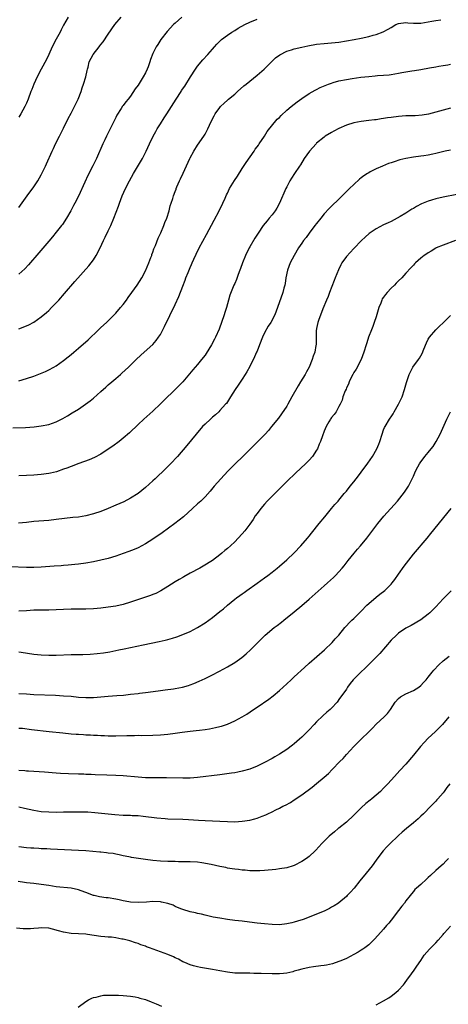
# Model space of a CAD drawing. Units: inches. Extents: x 2583000 to 2586000, y 1545000 to 1548000.
# Drawn here: x 2584229 to 2584344, y 1545508 to 1545772 of the extents above; entities that cross this region are included whole.
import ezdxf

# ---------------------------------------------------------------- set-up
doc = ezdxf.new("R2010")
doc.units = ezdxf.units.IN
doc.header["$MEASUREMENT"] = 0
doc.layers.add('LD25831545_10ft', color=52, linetype='Continuous')

msp = doc.modelspace()

# ---------------------------------------------------------------- linework, layer by layer
at = {"layer": 'LD25831545_10ft'}
for points, elevation in [([(2584272.74, 1545773), (2584271, 1545771.44), (2584270.55, 1545771), (2584268.83, 1545769.17), (2584267.12, 1545767), (2584266.29, 1545765.71), (2584265.9, 1545765), (2584265, 1545763.24), (2584264.32, 1545761.68), (2584264.14, 1545761), (2584263.71, 1545759.71), (2584263.43, 1545759), (2584263, 1545758.1), (2584262.4, 1545757), (2584261, 1545754.7), (2584260.26, 1545753.74), (2584259, 1545751.83), (2584258.3, 1545751), (2584257.69, 1545750.31), (2584257, 1545749.29), (2584256.86, 1545749.14), (2584256.46, 1545748.46), (2584255.31, 1545746.69), (2584255, 1545746.07), (2584254.63, 1545745.37), (2584253, 1545741.98), (2584252.5, 1545741), (2584252.04, 1545740.04), (2584251.56, 1545739), (2584249.81, 1545735), (2584248.89, 1545733.11), (2584247.52, 1545730.48), (2584246.68, 1545728.68), (2584245, 1545724.96), (2584243.97, 1545723), (2584243.61, 1545722.39), (2584242.89, 1545721), (2584241.73, 1545719), (2584240.66, 1545717.34), (2584240.41, 1545717), (2584239, 1545715.21), (2584238, 1545714), (2584237, 1545712.85), (2584234.31, 1545709.69), (2584231.53, 1545706.47), (2584230.58, 1545705.42), (2584229, 1545703.93)], 8180), ([(2584229, 1545721.86), (2584231.24, 1545725), (2584233, 1545727.42), (2584234.03, 1545729), (2584235, 1545730.67), (2584235.35, 1545731.35), (2584236.12, 1545733), (2584236.39, 1545733.61), (2584237.92, 1545737), (2584238.27, 1545737.73), (2584238.84, 1545739), (2584239.85, 1545741), (2584241, 1545743.18), (2584242.23, 1545745.77), (2584243, 1545747.19), (2584243.93, 1545749), (2584244.24, 1545749.76), (2584244.93, 1545751), (2584245.69, 1545753), (2584245.98, 1545754.02), (2584246.37, 1545755), (2584246.99, 1545757), (2584247.3, 1545758.7), (2584247.41, 1545759), (2584247.56, 1545759.56), (2584247.85, 1545761), (2584248.95, 1545763), (2584250.51, 1545765), (2584250.73, 1545765.27), (2584251, 1545765.65), (2584251.59, 1545766.41), (2584253, 1545768.45), (2584254.79, 1545771), (2584256.43, 1545773)], 8170), ([(2584242.21, 1545773), (2584241, 1545770.84), (2584240.35, 1545769.65), (2584240.03, 1545769), (2584239, 1545767.14), (2584237.96, 1545765), (2584237.06, 1545762.94), (2584236.39, 1545761.61), (2584234.97, 1545759), (2584233.92, 1545757), (2584233, 1545755), (2584232.45, 1545753.55), (2584232.2, 1545753), (2584231.46, 1545751), (2584231, 1545749.9), (2584230.59, 1545749), (2584229.5, 1545747), (2584229, 1545746.14)], 8160), ([(2584229, 1545689.26), (2584231, 1545690.05), (2584231.64, 1545690.36), (2584233, 1545691.11), (2584235, 1545692.48), (2584236.36, 1545693.64), (2584237, 1545694.24), (2584237.78, 1545695), (2584239, 1545696.27), (2584239.68, 1545697), (2584241.25, 1545698.75), (2584244.02, 1545701.98), (2584247.78, 1545706.22), (2584248.41, 1545707), (2584249, 1545707.83), (2584249.75, 1545709), (2584250.78, 1545711), (2584251.7, 1545713), (2584252.12, 1545713.87), (2584253, 1545715.61), (2584253.65, 1545717), (2584254.51, 1545719), (2584255.76, 1545722.24), (2584256.02, 1545723), (2584256.75, 1545725), (2584257.62, 1545727), (2584258.67, 1545729), (2584259.82, 1545731), (2584262.17, 1545735), (2584263.18, 1545737), (2584264.08, 1545739), (2584265.06, 1545741), (2584265.74, 1545742.26), (2584266.18, 1545743), (2584267, 1545744.35), (2584268.04, 1545745.96), (2584268.75, 1545747), (2584271.26, 1545751), (2584272.56, 1545753), (2584272.72, 1545753.28), (2584273.53, 1545754.47), (2584275.12, 1545757), (2584276.4, 1545759), (2584277, 1545759.82), (2584278.42, 1545761.58), (2584279.79, 1545763), (2584281, 1545764.42), (2584281.52, 1545765), (2584282.21, 1545765.79), (2584283, 1545766.6), (2584283.43, 1545767), (2584285, 1545768.16), (2584286.19, 1545769), (2584287, 1545769.46), (2584287.95, 1545770.05), (2584289.68, 1545771), (2584291, 1545771.63), (2584293, 1545772.45)], 8190), ([(2584229, 1545675.33), (2584231, 1545675.9), (2584233, 1545676.6), (2584234.74, 1545677.26), (2584236.16, 1545677.84), (2584237, 1545678.25), (2584238.37, 1545679), (2584239, 1545679.37), (2584241, 1545680.79), (2584242.24, 1545681.76), (2584243, 1545682.38), (2584243.71, 1545683), (2584245, 1545684.06), (2584247.63, 1545686.37), (2584250.39, 1545689), (2584251, 1545689.61), (2584252.49, 1545691), (2584254.54, 1545693), (2584255, 1545693.47), (2584256.32, 1545695), (2584257, 1545695.81), (2584257.88, 1545697), (2584258.34, 1545697.66), (2584259.34, 1545699), (2584260.75, 1545701), (2584261.98, 1545703), (2584263, 1545704.87), (2584263.9, 1545707), (2584264.47, 1545708.47), (2584264.67, 1545709), (2584264.74, 1545709.26), (2584265, 1545709.91), (2584265.27, 1545710.73), (2584265.66, 1545711.66), (2584266.37, 1545713.63), (2584267.09, 1545715.09), (2584267.92, 1545717), (2584268.16, 1545717.84), (2584268.73, 1545719), (2584269.37, 1545721), (2584269.67, 1545722.33), (2584269.93, 1545723), (2584270.32, 1545724.32), (2584270.54, 1545725), (2584271, 1545726.21), (2584271.21, 1545726.79), (2584271.26, 1545727), (2584271.42, 1545727.42), (2584272.12, 1545729), (2584272.43, 1545729.57), (2584273.09, 1545731.09), (2584274.88, 1545735), (2584275, 1545735.22), (2584275.98, 1545737), (2584277, 1545738.58), (2584278.65, 1545741), (2584279, 1545741.61), (2584279.76, 1545743), (2584280.69, 1545745), (2584281.48, 1545746.52), (2584281.75, 1545747), (2584283, 1545748.76), (2584283.19, 1545749), (2584284.1, 1545749.9), (2584285, 1545750.74), (2584285.29, 1545751), (2584287, 1545752.37), (2584287.77, 1545753), (2584289.47, 1545754.53), (2584290.06, 1545755), (2584291, 1545755.82), (2584293, 1545757.4), (2584294.88, 1545759), (2584297.94, 1545762.06), (2584299.08, 1545762.92), (2584301, 1545763.87), (2584302.21, 1545764.21), (2584303, 1545764.49), (2584305, 1545764.96), (2584306.67, 1545765.33), (2584309, 1545765.74), (2584311, 1545765.96), (2584313, 1545766.13), (2584315, 1545766.34), (2584317, 1545766.63), (2584319.11, 1545767), (2584321, 1545767.38), (2584323, 1545767.83), (2584324.17, 1545768.17), (2584325, 1545768.38), (2584326.91, 1545769.09), (2584328.25, 1545769.75), (2584329, 1545770.28), (2584330.28, 1545771), (2584331, 1545771.35), (2584333, 1545771.59), (2584333.52, 1545771.52), (2584335, 1545771.41), (2584337, 1545771.44), (2584339, 1545771.78), (2584339.97, 1545771.97), (2584341, 1545772.15), (2584342.34, 1545772.34)], 8200), ([(2584227.32, 1545662.68), (2584230.78, 1545662.78), (2584233.06, 1545662.94), (2584235, 1545663.19), (2584237, 1545663.62), (2584237.98, 1545663.98), (2584239, 1545664.32), (2584240.79, 1545665.21), (2584242.08, 1545665.92), (2584243.33, 1545666.67), (2584245, 1545667.73), (2584246.85, 1545669), (2584248.09, 1545669.91), (2584249, 1545670.68), (2584251, 1545672.41), (2584252.37, 1545673.63), (2584253, 1545674.22), (2584253.93, 1545675), (2584255, 1545675.95), (2584256.27, 1545677), (2584256.66, 1545677.34), (2584258.46, 1545679), (2584260.49, 1545681), (2584261.77, 1545682.23), (2584262.66, 1545683), (2584264.94, 1545685.06), (2584265.88, 1545686.12), (2584266.51, 1545687), (2584267, 1545687.78), (2584267.69, 1545689), (2584268.13, 1545689.87), (2584271, 1545695.85), (2584271.99, 1545698.01), (2584273, 1545700.7), (2584273.65, 1545702.35), (2584273.88, 1545703), (2584274.45, 1545704.45), (2584275, 1545705.72), (2584275.4, 1545706.6), (2584275.54, 1545707), (2584275.98, 1545707.98), (2584276.63, 1545709.37), (2584277.45, 1545711), (2584279.4, 1545714.6), (2584281.49, 1545718.51), (2584282.8, 1545721), (2584283.79, 1545723), (2584284.42, 1545724.42), (2584284.76, 1545725.24), (2584285, 1545725.76), (2584285.62, 1545727), (2584286.88, 1545729.12), (2584287.69, 1545730.31), (2584289, 1545732.33), (2584290.02, 1545733.98), (2584292.19, 1545737), (2584292.49, 1545737.51), (2584293, 1545738.14), (2584293.34, 1545738.66), (2584293.59, 1545739), (2584295, 1545741.08), (2584295.7, 1545742.3), (2584298.43, 1545745.57), (2584299, 1545746.1), (2584299.43, 1545746.57), (2584301, 1545748.03), (2584302.17, 1545749), (2584303.74, 1545750.26), (2584305, 1545751.14), (2584307, 1545752.51), (2584308.57, 1545753.43), (2584309, 1545753.61), (2584309.92, 1545754.08), (2584312.18, 1545755), (2584313, 1545755.3), (2584313.42, 1545755.42), (2584315, 1545755.91), (2584317, 1545756.31), (2584318.53, 1545756.53), (2584320.85, 1545756.85), (2584323, 1545757.11), (2584324.74, 1545757.26), (2584325.35, 1545757.35), (2584327, 1545757.45), (2584328.45, 1545757.55), (2584329, 1545757.63), (2584331, 1545757.93), (2584331.88, 1545758.12), (2584334.58, 1545758.58), (2584335.28, 1545758.72), (2584337, 1545758.97), (2584339.37, 1545759.37), (2584341, 1545759.69), (2584341.81, 1545759.81), (2584343, 1545760.05), (2584344.25, 1545760.25), (2584345, 1545760.4)], 8210), ([(2584345, 1545748.6), (2584343, 1545748.07), (2584341, 1545747.47), (2584339.03, 1545746.97), (2584337.32, 1545746.68), (2584335.46, 1545746.54), (2584335, 1545746.54), (2584333.53, 1545746.47), (2584333, 1545746.46), (2584331, 1545746.29), (2584329, 1545746.06), (2584328.07, 1545745.93), (2584327, 1545745.77), (2584326.32, 1545745.68), (2584325, 1545745.45), (2584324.58, 1545745.42), (2584323, 1545745.21), (2584321, 1545744.99), (2584319, 1545744.62), (2584317, 1545743.99), (2584315, 1545743.11), (2584313.65, 1545742.35), (2584313, 1545742.02), (2584311.27, 1545741), (2584311, 1545740.81), (2584309, 1545739.12), (2584308.88, 1545739), (2584307.09, 1545737), (2584305.63, 1545735), (2584304.62, 1545733.38), (2584304.4, 1545733), (2584303.09, 1545731), (2584302.25, 1545729.75), (2584301.82, 1545729), (2584301, 1545727.47), (2584300.76, 1545727), (2584299, 1545723), (2584298.28, 1545721.72), (2584297.82, 1545721), (2584297, 1545719.91), (2584296.25, 1545719), (2584295.67, 1545718.33), (2584294.66, 1545717), (2584293.29, 1545715), (2584292.38, 1545713.62), (2584291, 1545711.33), (2584290.82, 1545711), (2584289.85, 1545709), (2584289.03, 1545707), (2584288.54, 1545705.46), (2584288.34, 1545705), (2584287.9, 1545703.9), (2584287.46, 1545702.54), (2584287, 1545701.45), (2584286.77, 1545701), (2584285.64, 1545698.36), (2584285.29, 1545697), (2584285, 1545696.03), (2584284.74, 1545695), (2584284.31, 1545693.69), (2584284.1, 1545693), (2584282.77, 1545689.23), (2584281.8, 1545687), (2584281.51, 1545686.49), (2584280.75, 1545685), (2584279.31, 1545682.69), (2584279, 1545682.23), (2584278.08, 1545681), (2584277, 1545679.68), (2584275.76, 1545678.24), (2584273.01, 1545675), (2584271, 1545672.99), (2584267.95, 1545670.05), (2584267, 1545669.09), (2584265, 1545667.2), (2584262.52, 1545665), (2584261, 1545663.6), (2584258.67, 1545661.33), (2584257, 1545659.9), (2584255.88, 1545659), (2584254.21, 1545657.79), (2584253, 1545656.94), (2584251, 1545655.63), (2584249.28, 1545654.72), (2584247.89, 1545654.11), (2584245.08, 1545653.08), (2584243, 1545652.28), (2584241.87, 1545651.87), (2584241, 1545651.54), (2584239.1, 1545650.9), (2584237.5, 1545650.5), (2584237, 1545650.39), (2584235, 1545650.12), (2584233, 1545649.98), (2584231, 1545649.87), (2584229, 1545649.78)], 8220), ([(2584345, 1545737.31), (2584343.57, 1545737), (2584341, 1545736.37), (2584340.22, 1545736.22), (2584339, 1545735.95), (2584337.78, 1545735.78), (2584337, 1545735.64), (2584335, 1545735.39), (2584333, 1545735.04), (2584331.36, 1545734.64), (2584329.82, 1545734.18), (2584329, 1545733.88), (2584328.34, 1545733.66), (2584326.69, 1545733), (2584325, 1545732.24), (2584323.42, 1545731.42), (2584323, 1545731.22), (2584322.63, 1545731), (2584321.64, 1545730.36), (2584321, 1545729.83), (2584320.52, 1545729.48), (2584319, 1545728.1), (2584317.86, 1545727), (2584315, 1545724.13), (2584313, 1545722.24), (2584312.38, 1545721.62), (2584311, 1545720.15), (2584310.11, 1545719), (2584309, 1545717.62), (2584308.55, 1545717), (2584307, 1545715), (2584306.15, 1545713.85), (2584305.49, 1545713), (2584305, 1545712.3), (2584304.13, 1545711), (2584302.96, 1545709), (2584301.91, 1545707), (2584301.14, 1545705), (2584300.75, 1545703), (2584300.52, 1545701.48), (2584300.42, 1545701), (2584300.2, 1545700.2), (2584299.89, 1545699), (2584298.52, 1545695), (2584297.75, 1545693), (2584296.69, 1545691), (2584296, 1545690), (2584295, 1545688.21), (2584294.41, 1545687), (2584293.63, 1545685), (2584293, 1545683.28), (2584292.87, 1545683), (2584292.27, 1545681.73), (2584291, 1545679.15), (2584290.24, 1545677.76), (2584289.8, 1545677), (2584289, 1545675.75), (2584287.89, 1545674.11), (2584287.12, 1545673), (2584285.89, 1545671), (2584284.74, 1545669.26), (2584284.53, 1545669), (2584283, 1545667.32), (2584282.67, 1545667), (2584281.81, 1545666.19), (2584281, 1545665.51), (2584280.43, 1545665), (2584279, 1545663.64), (2584278.36, 1545663), (2584276.61, 1545661), (2584274.08, 1545657.92), (2584271.61, 1545655), (2584269.74, 1545653), (2584267.71, 1545651), (2584266.31, 1545649.69), (2584265.61, 1545649), (2584265, 1545648.44), (2584263, 1545646.66), (2584261, 1545645.05), (2584259, 1545643.78), (2584257.16, 1545642.84), (2584255, 1545641.88), (2584253, 1545641.04), (2584251, 1545640.25), (2584249, 1545639.54), (2584247, 1545639.03), (2584245, 1545638.71), (2584243.45, 1545638.55), (2584239, 1545638.02), (2584237, 1545637.8), (2584233, 1545637.48), (2584231, 1545637.29), (2584228.89, 1545637.11)], 8230), ([(2584346.63, 1545725.37), (2584343, 1545724.69), (2584341, 1545724.25), (2584339.89, 1545723.89), (2584339, 1545723.62), (2584337.16, 1545722.84), (2584335.83, 1545722.17), (2584335, 1545721.64), (2584334.59, 1545721.41), (2584333, 1545720.4), (2584331.44, 1545719.44), (2584330.68, 1545719), (2584329, 1545718.12), (2584328.22, 1545717.78), (2584327, 1545717.19), (2584325, 1545716.18), (2584323.11, 1545714.89), (2584322.08, 1545713.92), (2584321.03, 1545713), (2584319, 1545710.9), (2584317, 1545708.71), (2584315.8, 1545707), (2584315.49, 1545706.51), (2584314.83, 1545705.17), (2584313.99, 1545703), (2584313.74, 1545702.26), (2584312.44, 1545699), (2584312.07, 1545697.93), (2584311.64, 1545697), (2584310.67, 1545694.67), (2584309.5, 1545691.5), (2584309.36, 1545691), (2584309, 1545689.39), (2584308.94, 1545689.06), (2584308.89, 1545688.89), (2584308.83, 1545687), (2584308.83, 1545685), (2584308.81, 1545684.81), (2584308.48, 1545683), (2584308.05, 1545681.95), (2584307.81, 1545681), (2584306.95, 1545679), (2584306.23, 1545677.77), (2584305.87, 1545677), (2584304.67, 1545675), (2584304.01, 1545673.99), (2584302.34, 1545671), (2584301.26, 1545669), (2584301, 1545668.54), (2584299.59, 1545666.41), (2584298.72, 1545665.28), (2584296.9, 1545663), (2584296.02, 1545661.98), (2584295.12, 1545661), (2584293.18, 1545659), (2584291.2, 1545657), (2584285.17, 1545651), (2584283.23, 1545649), (2584281.46, 1545647), (2584280.35, 1545645.65), (2584279, 1545644.19), (2584277.83, 1545643), (2584277.4, 1545642.6), (2584277, 1545642.24), (2584275.65, 1545641), (2584273.2, 1545638.8), (2584272.09, 1545637.91), (2584270.88, 1545637), (2584267.49, 1545634.51), (2584265, 1545632.76), (2584263, 1545631.51), (2584261, 1545630.48), (2584259.98, 1545630.02), (2584258.55, 1545629.45), (2584257, 1545628.88), (2584255, 1545628.2), (2584253, 1545627.61), (2584251, 1545627.09), (2584249, 1545626.66), (2584247, 1545626.31), (2584245, 1545626.06), (2584244.04, 1545625.96), (2584242.2, 1545625.8), (2584241, 1545625.72), (2584240.35, 1545625.65), (2584238.49, 1545625.51), (2584235, 1545625.29), (2584233, 1545625.2), (2584231, 1545625.18), (2584226.67, 1545625.33)], 8240), ([(2584346.3, 1545713), (2584343, 1545711.77), (2584341.16, 1545711), (2584341, 1545710.92), (2584339.81, 1545710.19), (2584339, 1545709.73), (2584338.57, 1545709.43), (2584337.9, 1545709), (2584337, 1545708.26), (2584335.59, 1545707), (2584335.29, 1545706.71), (2584335, 1545706.42), (2584334.34, 1545705.66), (2584333, 1545704.28), (2584331.92, 1545703), (2584331, 1545702.17), (2584330.41, 1545701.59), (2584329.88, 1545701), (2584329, 1545700.2), (2584327.92, 1545699), (2584327.46, 1545698.54), (2584327, 1545697.83), (2584326.64, 1545697.36), (2584326.48, 1545697), (2584326.21, 1545696.21), (2584325.68, 1545695), (2584325, 1545692.51), (2584324.47, 1545691), (2584324.12, 1545689.88), (2584323.7, 1545689), (2584322.97, 1545687), (2584322.52, 1545685.48), (2584322.35, 1545685), (2584321.7, 1545683), (2584320.92, 1545681), (2584319.59, 1545678.41), (2584319, 1545677.54), (2584318.7, 1545677), (2584318.36, 1545676.36), (2584317.71, 1545675), (2584317.55, 1545674.45), (2584317, 1545673.41), (2584316.89, 1545673.11), (2584316.65, 1545672.65), (2584316.06, 1545671), (2584315.86, 1545670.14), (2584315.28, 1545669), (2584315, 1545668.41), (2584314.2, 1545667), (2584313.75, 1545666.25), (2584313, 1545665.43), (2584312.85, 1545665.15), (2584312.72, 1545665), (2584312.28, 1545664.28), (2584311.55, 1545663), (2584311, 1545661.79), (2584310.57, 1545660.57), (2584310.06, 1545659), (2584309.71, 1545658.29), (2584309.2, 1545657), (2584309, 1545656.66), (2584307.91, 1545655), (2584307, 1545653.97), (2584306.04, 1545653), (2584303.42, 1545650.58), (2584301, 1545648.27), (2584299, 1545646.32), (2584298.35, 1545645.65), (2584297, 1545644.31), (2584295.74, 1545643), (2584295, 1545642.19), (2584293.99, 1545641), (2584293, 1545639.67), (2584292.51, 1545639), (2584291.91, 1545638.09), (2584291, 1545636.8), (2584289.67, 1545635), (2584289, 1545634.18), (2584287.91, 1545633), (2584287, 1545632.1), (2584285.81, 1545631), (2584285, 1545630.29), (2584284.29, 1545629.71), (2584283.54, 1545629), (2584283, 1545628.56), (2584280.97, 1545627), (2584278.48, 1545625.52), (2584277.56, 1545625), (2584275, 1545623.65), (2584273.32, 1545622.68), (2584273, 1545622.51), (2584272.07, 1545621.93), (2584271, 1545621.31), (2584269, 1545620.05), (2584267.1, 1545618.9), (2584265.79, 1545618.21), (2584265, 1545617.87), (2584264.37, 1545617.63), (2584263, 1545617.15), (2584259, 1545615.81), (2584257, 1545615.22), (2584255, 1545614.77), (2584253, 1545614.47), (2584251, 1545614.25), (2584249, 1545614.09), (2584247, 1545614), (2584243, 1545613.96), (2584241, 1545613.88), (2584239, 1545613.75), (2584237, 1545613.68), (2584235, 1545613.68), (2584233, 1545613.66), (2584231, 1545613.55), (2584229, 1545613.42)], 8250), ([(2584229, 1545602.48), (2584229.62, 1545602.38), (2584233, 1545601.91), (2584235, 1545601.71), (2584237, 1545601.62), (2584239, 1545601.64), (2584243, 1545601.79), (2584244.21, 1545601.79), (2584245, 1545601.81), (2584246.19, 1545601.81), (2584248.13, 1545601.87), (2584249.97, 1545602.03), (2584251.74, 1545602.26), (2584253.46, 1545602.54), (2584255, 1545602.82), (2584255.86, 1545603), (2584257.28, 1545603.28), (2584262.39, 1545604.39), (2584266.7, 1545605.3), (2584268.33, 1545605.67), (2584269, 1545605.84), (2584270.22, 1545606.22), (2584271.43, 1545606.57), (2584273, 1545607.14), (2584275, 1545607.99), (2584276.97, 1545609), (2584279, 1545610.29), (2584280.01, 1545611), (2584281, 1545611.72), (2584283, 1545613.3), (2584283.93, 1545614.07), (2584285, 1545615), (2584287, 1545616.64), (2584287.47, 1545617), (2584288.37, 1545617.63), (2584289, 1545618.12), (2584289.54, 1545618.46), (2584290.28, 1545619), (2584293, 1545620.91), (2584295, 1545622.35), (2584295.86, 1545623), (2584297, 1545623.87), (2584298.38, 1545625), (2584299, 1545625.51), (2584301, 1545627.23), (2584303, 1545629.13), (2584304.73, 1545631), (2584306.54, 1545633), (2584307, 1545633.55), (2584307.65, 1545634.35), (2584309.7, 1545637), (2584311.19, 1545638.81), (2584313.03, 1545641), (2584313.9, 1545642.1), (2584314.74, 1545643), (2584315, 1545643.29), (2584316.42, 1545645), (2584316.66, 1545645.34), (2584317, 1545645.71), (2584318.03, 1545647), (2584319, 1545648.17), (2584319.66, 1545649), (2584320.21, 1545649.79), (2584321, 1545650.74), (2584322.79, 1545653.21), (2584324.04, 1545655), (2584325.16, 1545657), (2584325.72, 1545658.27), (2584325.97, 1545659), (2584326.6, 1545661), (2584327, 1545662.12), (2584327.26, 1545662.74), (2584327.39, 1545663), (2584328.55, 1545665), (2584328.74, 1545665.26), (2584329, 1545665.68), (2584329.54, 1545666.46), (2584329.83, 1545667), (2584330.99, 1545669), (2584331.66, 1545670.34), (2584331.96, 1545671), (2584332.64, 1545673), (2584333.11, 1545674.89), (2584333.82, 1545677), (2584334.87, 1545679), (2584336.36, 1545681), (2584336.64, 1545681.36), (2584337.38, 1545682.62), (2584337.84, 1545683.84), (2584338.51, 1545685.49), (2584339, 1545686.47), (2584339.19, 1545686.81), (2584339.31, 1545687), (2584341, 1545689), (2584341.99, 1545690), (2584343, 1545690.92), (2584345, 1545692.83)], 8260), ([(2584229, 1545591.35), (2584231, 1545591.18), (2584233, 1545591.05), (2584238.83, 1545590.83), (2584241, 1545590.7), (2584243, 1545590.55), (2584245, 1545590.37), (2584247, 1545590.23), (2584249, 1545590.24), (2584251, 1545590.38), (2584253, 1545590.56), (2584255.26, 1545590.74), (2584257.1, 1545590.9), (2584259, 1545591.11), (2584261, 1545591.35), (2584261.42, 1545591.42), (2584263, 1545591.59), (2584263.7, 1545591.7), (2584267, 1545592.12), (2584268.27, 1545592.27), (2584270.57, 1545592.57), (2584271, 1545592.63), (2584272.91, 1545593), (2584274.52, 1545593.48), (2584275, 1545593.63), (2584275.99, 1545594.01), (2584277.4, 1545594.6), (2584279, 1545595.35), (2584281, 1545596.35), (2584282.74, 1545597.26), (2584284.06, 1545597.94), (2584285, 1545598.47), (2584287, 1545599.66), (2584288.9, 1545601), (2584290.05, 1545601.95), (2584291.23, 1545603), (2584295.12, 1545607), (2584297.59, 1545609), (2584298.42, 1545609.58), (2584299.54, 1545610.46), (2584300.18, 1545611), (2584303, 1545613.26), (2584305, 1545614.91), (2584307, 1545616.64), (2584311, 1545620.22), (2584311.9, 1545621), (2584313.53, 1545622.47), (2584314.08, 1545623), (2584315, 1545623.99), (2584315.87, 1545625), (2584316.36, 1545625.64), (2584317.45, 1545627), (2584319.09, 1545629), (2584319.94, 1545630.06), (2584320.82, 1545631), (2584322.46, 1545633), (2584323, 1545633.73), (2584323.52, 1545634.48), (2584325.4, 1545637), (2584327.06, 1545638.94), (2584330.72, 1545643), (2584332.63, 1545645.37), (2584333.66, 1545647), (2584334.31, 1545648.31), (2584334.8, 1545649.2), (2584335, 1545649.74), (2584335.41, 1545650.59), (2584335.59, 1545651), (2584336.18, 1545652.18), (2584336.62, 1545653), (2584337, 1545653.59), (2584337.65, 1545654.35), (2584338.11, 1545655), (2584339, 1545656.09), (2584339.76, 1545657), (2584340.31, 1545657.69), (2584341.15, 1545659), (2584342.2, 1545661), (2584344.01, 1545665), (2584345.01, 1545667)], 8270), ([(2584229, 1545582.04), (2584229.96, 1545581.96), (2584232.33, 1545581.67), (2584237.14, 1545581.14), (2584240.75, 1545580.75), (2584243, 1545580.52), (2584244.41, 1545580.42), (2584245, 1545580.36), (2584246.3, 1545580.3), (2584247, 1545580.24), (2584248.2, 1545580.2), (2584249, 1545580.14), (2584250.1, 1545580.1), (2584251, 1545580.05), (2584252.02, 1545580.02), (2584253, 1545579.97), (2584255, 1545579.93), (2584258, 1545580), (2584259, 1545580.04), (2584260.04, 1545580.04), (2584261, 1545580.08), (2584262.06, 1545580.06), (2584265, 1545580.09), (2584267, 1545580.17), (2584269, 1545580.35), (2584271, 1545580.62), (2584272.9, 1545580.9), (2584275, 1545581.18), (2584276.64, 1545581.36), (2584277.5, 1545581.5), (2584279, 1545581.67), (2584280.16, 1545581.84), (2584281.84, 1545582.16), (2584283, 1545582.43), (2584283.44, 1545582.56), (2584285, 1545583.06), (2584287, 1545583.95), (2584288.97, 1545585.03), (2584290.2, 1545585.8), (2584292.03, 1545587), (2584293, 1545587.68), (2584296.18, 1545589.82), (2584297.33, 1545590.67), (2584299, 1545592.09), (2584299.96, 1545593), (2584301, 1545593.95), (2584302.12, 1545595), (2584303, 1545595.78), (2584305.71, 1545598.29), (2584307, 1545599.46), (2584311.13, 1545603), (2584313.18, 1545605), (2584314, 1545606), (2584314.95, 1545607), (2584316.54, 1545609), (2584317, 1545609.49), (2584317.7, 1545610.3), (2584318.43, 1545611), (2584319, 1545611.5), (2584320.49, 1545613), (2584321, 1545613.46), (2584322.5, 1545615), (2584323, 1545615.45), (2584325, 1545617.18), (2584326.02, 1545617.98), (2584327.28, 1545619), (2584329, 1545620.68), (2584329.28, 1545621), (2584330.02, 1545621.98), (2584331, 1545623.33), (2584332.51, 1545625.49), (2584335, 1545628.7), (2584338.69, 1545633), (2584339.73, 1545634.27), (2584345.12, 1545641)], 8280), ([(2584345.13, 1545618.87), (2584343, 1545616.7), (2584341, 1545614.6), (2584339.45, 1545613), (2584339, 1545612.59), (2584337, 1545611.06), (2584334.41, 1545609.59), (2584333, 1545608.82), (2584331, 1545607.49), (2584330.45, 1545607), (2584329, 1545605.61), (2584325.94, 1545602.06), (2584324.87, 1545601), (2584323, 1545599.1), (2584321.94, 1545598.06), (2584321, 1545597.17), (2584318.85, 1545595), (2584318.04, 1545593.96), (2584317.31, 1545593), (2584317, 1545592.51), (2584315, 1545589.66), (2584314.71, 1545589.29), (2584314.47, 1545589), (2584313, 1545587.41), (2584312.59, 1545587), (2584311.73, 1545586.27), (2584310.69, 1545585.31), (2584309, 1545583.67), (2584308.34, 1545583), (2584307, 1545581.59), (2584305, 1545579.59), (2584304.36, 1545579), (2584303, 1545577.81), (2584302.55, 1545577.45), (2584301, 1545576.29), (2584299, 1545575), (2584297.72, 1545574.28), (2584297, 1545573.85), (2584295, 1545572.81), (2584293, 1545571.81), (2584291.08, 1545571), (2584289, 1545570.42), (2584287.85, 1545570.16), (2584287, 1545570.03), (2584286.12, 1545569.88), (2584283, 1545569.46), (2584277, 1545568.74), (2584275, 1545568.57), (2584274.58, 1545568.58), (2584273, 1545568.53), (2584268.64, 1545568.64), (2584266.65, 1545568.65), (2584265, 1545568.63), (2584264.65, 1545568.65), (2584263, 1545568.67), (2584261, 1545568.79), (2584257, 1545569.16), (2584255, 1545569.29), (2584252.61, 1545569.39), (2584249.49, 1545569.49), (2584248.44, 1545569.56), (2584247, 1545569.58), (2584246.39, 1545569.61), (2584245, 1545569.62), (2584242.28, 1545569.72), (2584240.15, 1545569.85), (2584239, 1545569.95), (2584235.82, 1545570.18), (2584231.57, 1545570.43), (2584231, 1545570.48), (2584230.53, 1545570.53), (2584229, 1545570.64)], 8290), ([(2584229, 1545560.9), (2584230.52, 1545560.52), (2584233, 1545559.96), (2584235, 1545559.65), (2584237, 1545559.51), (2584239, 1545559.47), (2584241, 1545559.49), (2584243.54, 1545559.54), (2584245, 1545559.56), (2584245.55, 1545559.55), (2584247.5, 1545559.5), (2584249.36, 1545559.36), (2584253, 1545558.94), (2584254.77, 1545558.77), (2584257, 1545558.64), (2584259, 1545558.59), (2584259.44, 1545558.56), (2584261, 1545558.51), (2584262.4, 1545558.4), (2584266.09, 1545557.91), (2584268.3, 1545557.7), (2584269, 1545557.66), (2584273, 1545557.54), (2584274.55, 1545557.45), (2584277.26, 1545557.26), (2584279, 1545557.17), (2584283, 1545557.01), (2584285, 1545556.92), (2584287, 1545556.87), (2584289, 1545556.97), (2584291, 1545557.28), (2584292.38, 1545557.62), (2584293, 1545557.82), (2584294.36, 1545558.36), (2584295.3, 1545558.7), (2584295.92, 1545559), (2584297, 1545559.5), (2584298.02, 1545560.02), (2584299, 1545560.5), (2584299.91, 1545561), (2584300.65, 1545561.35), (2584301.95, 1545562.05), (2584303, 1545562.7), (2584305, 1545564.05), (2584307.83, 1545566.17), (2584309, 1545567.12), (2584311, 1545568.81), (2584312.16, 1545569.84), (2584313.15, 1545570.85), (2584315.21, 1545573), (2584316.12, 1545573.88), (2584317, 1545574.9), (2584319, 1545577.11), (2584319.98, 1545578.02), (2584320.92, 1545579), (2584322.98, 1545581), (2584323.99, 1545582.01), (2584325, 1545583.08), (2584327.13, 1545585), (2584328.06, 1545585.94), (2584328.86, 1545587), (2584330.1, 1545589), (2584331, 1545590.01), (2584331.54, 1545590.46), (2584333, 1545591.23), (2584335, 1545592.08), (2584336.45, 1545593), (2584337, 1545593.46), (2584337.71, 1545594.29), (2584338.42, 1545595), (2584339, 1545595.68), (2584340.07, 1545597), (2584340.46, 1545597.54), (2584341.86, 1545599), (2584343, 1545600.08), (2584344.62, 1545601.38)], 8300), ([(2584344.51, 1545585), (2584342.83, 1545583), (2584340.83, 1545581), (2584339, 1545579.29), (2584337.88, 1545578.12), (2584336.94, 1545577.06), (2584335, 1545574.72), (2584333, 1545572.37), (2584331.39, 1545570.61), (2584329.94, 1545569), (2584328.11, 1545567), (2584327, 1545565.86), (2584326.12, 1545565), (2584323.79, 1545563), (2584323.34, 1545562.66), (2584322.23, 1545561.77), (2584321, 1545560.62), (2584319.32, 1545559), (2584319, 1545558.66), (2584317, 1545556.78), (2584315, 1545555.17), (2584314.76, 1545555), (2584313.82, 1545554.18), (2584312.32, 1545553), (2584310.39, 1545551), (2584308.82, 1545549.18), (2584308.63, 1545549), (2584307, 1545547.55), (2584306.29, 1545547), (2584305, 1545546.17), (2584303, 1545545.09), (2584302.73, 1545545), (2584301, 1545544.49), (2584299, 1545544.17), (2584298.04, 1545544.04), (2584295, 1545543.75), (2584293.71, 1545543.71), (2584293, 1545543.66), (2584291.71, 1545543.71), (2584291, 1545543.7), (2584289.82, 1545543.82), (2584289, 1545543.86), (2584288, 1545544), (2584287, 1545544.09), (2584286.25, 1545544.25), (2584285, 1545544.43), (2584284.55, 1545544.55), (2584283, 1545544.85), (2584280.61, 1545545.39), (2584278.15, 1545545.85), (2584277, 1545545.98), (2584275, 1545546.1), (2584273.91, 1545546.09), (2584273, 1545546.13), (2584271.89, 1545546.11), (2584271, 1545546.15), (2584269, 1545546.17), (2584267, 1545546.24), (2584265, 1545546.41), (2584263, 1545546.67), (2584259.24, 1545547.24), (2584259, 1545547.3), (2584257.57, 1545547.57), (2584257, 1545547.72), (2584255.96, 1545547.96), (2584255, 1545548.14), (2584254.3, 1545548.3), (2584253, 1545548.43), (2584252.52, 1545548.52), (2584251, 1545548.65), (2584250.69, 1545548.69), (2584247, 1545549.03), (2584245, 1545549.16), (2584237.47, 1545549.47), (2584236.46, 1545549.54), (2584235, 1545549.61), (2584234.35, 1545549.65), (2584233, 1545549.72), (2584232.2, 1545549.8), (2584231, 1545549.89), (2584229, 1545550.13)], 8310), ([(2584344.78, 1545567), (2584343.97, 1545566.03), (2584343.28, 1545565), (2584343, 1545564.65), (2584341.53, 1545563), (2584341.27, 1545562.73), (2584341, 1545562.4), (2584340.31, 1545561.69), (2584339.67, 1545561), (2584337.69, 1545559), (2584337, 1545558.32), (2584336.32, 1545557.68), (2584335, 1545556.53), (2584333.14, 1545555), (2584331.98, 1545554.02), (2584331, 1545553.15), (2584330.81, 1545553), (2584328.75, 1545551), (2584327.88, 1545550.12), (2584326.91, 1545549), (2584325.17, 1545546.83), (2584324.37, 1545545.63), (2584323.89, 1545545), (2584322.29, 1545543), (2584320.64, 1545541), (2584319.04, 1545539), (2584318.08, 1545537.92), (2584317.22, 1545537), (2584317, 1545536.78), (2584315, 1545535.11), (2584314.83, 1545535), (2584313.72, 1545534.28), (2584313, 1545533.88), (2584312.43, 1545533.57), (2584311, 1545532.87), (2584309, 1545532), (2584307, 1545531.2), (2584305.4, 1545530.6), (2584303.88, 1545530.12), (2584303, 1545529.88), (2584302.29, 1545529.71), (2584301, 1545529.42), (2584299, 1545529.19), (2584297, 1545529.22), (2584295, 1545529.39), (2584293, 1545529.61), (2584292.28, 1545529.72), (2584289, 1545530.11), (2584287, 1545530.3), (2584285, 1545530.56), (2584283, 1545530.91), (2584281.23, 1545531.23), (2584279, 1545531.74), (2584278.03, 1545532.03), (2584277, 1545532.23), (2584276.41, 1545532.41), (2584275, 1545532.68), (2584273, 1545533.28), (2584272.53, 1545533.47), (2584271, 1545534.13), (2584270.41, 1545534.41), (2584269, 1545534.92), (2584267.29, 1545535.29), (2584267, 1545535.33), (2584265, 1545535.4), (2584263.26, 1545535.26), (2584261, 1545535.13), (2584259, 1545535.27), (2584257.55, 1545535.55), (2584257, 1545535.63), (2584255.89, 1545535.89), (2584255, 1545536.06), (2584253, 1545536.38), (2584252.43, 1545536.43), (2584250.67, 1545536.67), (2584249.19, 1545537), (2584249, 1545537.05), (2584247, 1545537.84), (2584245.7, 1545538.3), (2584245, 1545538.58), (2584243, 1545538.98), (2584239, 1545539.41), (2584237, 1545539.69), (2584235, 1545540), (2584233, 1545540.25), (2584231, 1545540.43), (2584230.5, 1545540.5), (2584228.79, 1545540.79)], 8320), ([(2584344.4, 1545547), (2584343.74, 1545546.26), (2584343, 1545545.49), (2584342.5, 1545545), (2584341, 1545543.74), (2584339.56, 1545542.44), (2584339, 1545541.84), (2584338.54, 1545541.46), (2584337, 1545539.99), (2584335.82, 1545539), (2584335.39, 1545538.61), (2584335, 1545538.11), (2584334.48, 1545537.52), (2584334.11, 1545537), (2584333, 1545535.58), (2584332.57, 1545535), (2584331.85, 1545534.15), (2584331, 1545533.01), (2584329, 1545530.39), (2584328.38, 1545529.62), (2584327.81, 1545529), (2584327, 1545528.03), (2584324.62, 1545525.38), (2584324.26, 1545525), (2584323, 1545523.83), (2584321.95, 1545523), (2584321.4, 1545522.6), (2584321, 1545522.34), (2584320.15, 1545521.85), (2584319, 1545521.2), (2584317, 1545520.14), (2584315.5, 1545519.5), (2584315, 1545519.27), (2584313.28, 1545518.72), (2584311.66, 1545518.34), (2584311, 1545518.24), (2584310.16, 1545518.16), (2584308.15, 1545517.85), (2584307, 1545517.71), (2584305, 1545517.28), (2584304.03, 1545517), (2584303, 1545516.67), (2584302.58, 1545516.58), (2584301, 1545516.19), (2584300.13, 1545516.13), (2584299, 1545516.02), (2584297, 1545516.03), (2584294.09, 1545516.09), (2584293, 1545516.12), (2584292.12, 1545516.12), (2584291, 1545516.17), (2584290.15, 1545516.15), (2584287, 1545516.22), (2584285, 1545516.42), (2584283, 1545516.77), (2584281, 1545517.18), (2584277.74, 1545517.74), (2584277, 1545517.85), (2584275.86, 1545518.14), (2584275, 1545518.39), (2584273.53, 1545519), (2584273, 1545519.26), (2584271.9, 1545519.9), (2584271, 1545520.32), (2584270.55, 1545520.55), (2584269, 1545521.15), (2584267, 1545521.87), (2584264.11, 1545523), (2584263.29, 1545523.29), (2584263, 1545523.42), (2584261.78, 1545523.78), (2584261, 1545524.13), (2584260.32, 1545524.32), (2584258.83, 1545524.83), (2584257, 1545525.29), (2584256.66, 1545525.34), (2584255, 1545525.64), (2584253.82, 1545525.82), (2584253, 1545525.85), (2584252.08, 1545525.92), (2584251, 1545526.05), (2584247.4, 1545526.6), (2584247, 1545526.64), (2584245, 1545526.76), (2584243, 1545526.84), (2584241, 1545527.16), (2584239.59, 1545527.59), (2584238.02, 1545528.02), (2584237, 1545528.24), (2584235, 1545528.36), (2584234.26, 1545528.26), (2584233, 1545528.22), (2584232.08, 1545528.08), (2584230.09, 1545528.09), (2584228.31, 1545528.31)], 8330), ([(2584325, 1545507.71), (2584327, 1545508.77), (2584328.41, 1545509.59), (2584329, 1545509.99), (2584330.31, 1545511), (2584331, 1545511.61), (2584332.3, 1545513), (2584332.58, 1545513.42), (2584333.42, 1545514.58), (2584333.75, 1545515), (2584335.23, 1545517), (2584335.93, 1545518.07), (2584337, 1545519.58), (2584337.92, 1545521), (2584339.35, 1545522.65), (2584339.71, 1545523), (2584341, 1545524.37), (2584341.63, 1545525), (2584343, 1545526.56), (2584343.19, 1545526.81), (2584343.38, 1545527), (2584345, 1545528.84)], 8340), ([(2584244.94, 1545507), (2584247, 1545508.53), (2584247.69, 1545509), (2584248.55, 1545509.45), (2584249, 1545509.6), (2584249.73, 1545509.73), (2584251, 1545510.12), (2584251.75, 1545510.25), (2584253, 1545510.29), (2584254.25, 1545510.25), (2584255, 1545510.3), (2584255.71, 1545510.29), (2584257, 1545510.22), (2584259, 1545510.02), (2584260.19, 1545509.81), (2584261, 1545509.65), (2584261.49, 1545509.49), (2584263, 1545509.08), (2584264.48, 1545508.48), (2584265, 1545508.29), (2584265.9, 1545507.9), (2584267.32, 1545507.32)], 8340)]:
    msp.add_lwpolyline(points, dxfattribs=dict(at, elevation=elevation))

doc.saveas('drawing.dxf')
